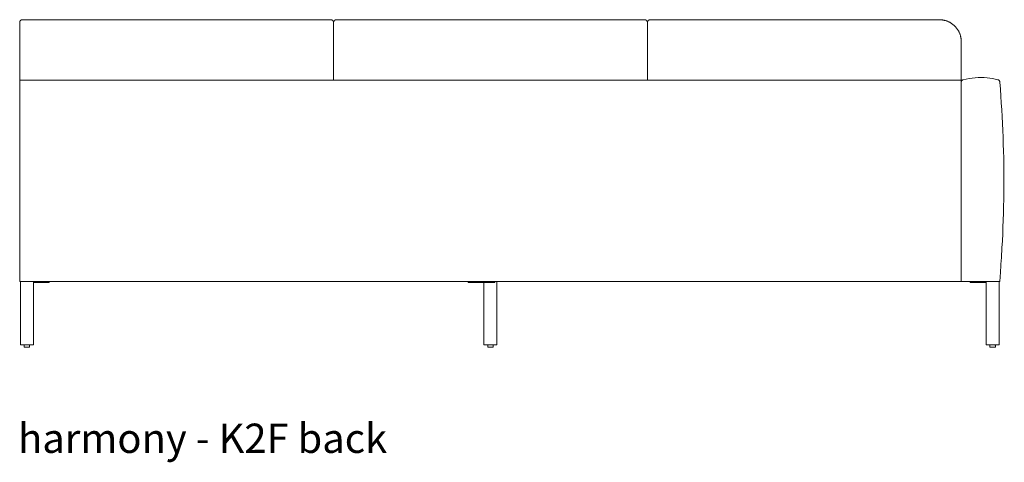
# Model space of a CAD drawing. Extents: x 726 to 2707, y -3433 to 206.
# Drawn here: x 1581 to 1671, y -1520 to -1480 of the extents above; entities that cross this region are included whole.
import ezdxf

# ---------------------------------------------------------------- set-up
doc = ezdxf.new("R2010")
doc.units = 0
doc.header["$MEASUREMENT"] = 0
doc.layers.add('2D', color=7, linetype='CONTINUOUS', lineweight=20)
doc.layers.add('NOTES', color=7, linetype='CONTINUOUS', lineweight=20)
doc.styles.add('PRODUCT NOTES', font='arial.ttf', dxfattribs={"height": 1})

msp = doc.modelspace()

# ---------------------------------------------------------------- linework, layer by layer
at = {"layer": '2D', "extrusion": (1.22465e-16, 1, 2.22045e-16)}
for p, q in [((1664.997, -1479.578, -0.095), (1638.747, -1479.578, -0.095)), ((1666.997, -1481.578, -0.095), (1666.997, -1485.078, -0.095)), ((1581.9, -1509.277, -0.095), (1581.9, -1509.147, -0.095)), ((1581.923, -1509.118, -0.095), (1582.025, -1509.097, -0.095)), ((1582.275, -1509.097, -0.095), (1582.376, -1509.118, -0.095)), ((1582.4, -1509.277, -0.095), (1582.4, -1509.147, -0.095)), ((1623.997, -1509.277, -0.095), (1623.997, -1509.147, -0.095)), ((1624.02, -1509.118, -0.095), (1624.122, -1509.097, -0.095)), ((1624.372, -1509.097, -0.095), (1624.473, -1509.118, -0.095)), ((1624.497, -1509.277, -0.095), (1624.497, -1509.147, -0.095)), ((1669.593, -1509.277, -0.095), (1669.593, -1509.147, -0.095)), ((1669.617, -1509.118, -0.095), (1669.718, -1509.097, -0.095)), ((1669.968, -1509.097, -0.095), (1670.07, -1509.118, -0.095)), ((1670.093, -1509.277, -0.095), (1670.093, -1509.147, -0.095))]:
    msp.add_line(p, q, dxfattribs=at)
at = {"layer": '2D'}
msp.add_line((1609.997, -1479.827, -0.095), (1609.997, -1485.078, -0.095), dxfattribs=at)
for centre, radius, start, end in [((1581.93, -1509.147, -0.095), 0.03, 102, 180), ((1624.027, -1509.147, -0.095), 0.03, 102, 180), ((1669.623, -1509.147, -0.095), 0.03, 102, 180), ((1581.92, -1509.277, -0.095), 0.02, 180, 270), ((1624.017, -1509.277, -0.095), 0.02, 180, 270), ((1669.613, -1509.277, -0.095), 0.02, 180, 270)]:
    msp.add_arc(centre, radius, start, end, dxfattribs=at)
at = {"layer": '2D', "extrusion": (2.71926e-32, 2.22045e-16, -1)}
for centre, radius, start, end in [((-1582.37, -1509.147, 0.095), 0.03, 102, 180), ((-1624.467, -1509.147, 0.095), 0.03, 102, 180), ((-1670.063, -1509.147, 0.095), 0.03, 102, 180), ((-1582.38, -1509.277, 0.095), 0.02, 180, 270), ((-1624.477, -1509.277, 0.095), 0.02, 180, 270), ((-1670.073, -1509.277, 0.095), 0.02, 180, 270)]:
    msp.add_arc(centre, radius, start, end, dxfattribs=at)
at = {"layer": '2D'}
for points, weights in [([(1581.747, -1479.578, -0.095), (1581.497, -1479.578, -0.095), (1581.497, -1479.828, -0.095)], [1, 0.707106781539, 1]), ([(1609.747, -1479.578, -0.095), (1609.996, -1479.578, -0.095), (1609.997, -1479.827, -0.095)], [1, 0.707915138731, 0.998387746892]), ([(1610.247, -1479.578, -0.095), (1609.998, -1479.578, -0.095), (1609.997, -1479.827, -0.095)], [1, 0.707915139088, 0.998387746884]), ([(1638.247, -1479.578, -0.095), (1638.497, -1479.578, -0.095), (1638.497, -1479.828, -0.095)], [1, 0.707106781187, 1]), ([(1638.747, -1479.578, -0.095), (1638.497, -1479.578, -0.095), (1638.497, -1479.828, -0.095)], [1, 0.707106781316, 1]), ([(1581.497, -1492.708, -0.095), (1581.497, -1492.709, -0.095), (1581.497, -1492.71, -0.095)], [0.99974534026, 0.999871384608, 1]), ([(1581.497, -1493.562, -0.095), (1581.497, -1493.561, -0.095), (1581.497, -1493.559, -0.095)], [1, 0.999985987826, 0.999974516352]), ([(1581.497, -1498.081, -0.095), (1581.497, -1498.08, -0.095), (1581.497, -1498.078, -0.095)], [0.998682758082, 0.99933989132, 1]), ([(1624.462, -1503.425, -0.095), (1624.587, -1503.425, -0.095), (1624.587, -1503.425, -0.095)], [1, 0.707106781187, 1]), ([(1667.809, -1503.425, -0.095), (1667.809, -1503.425, -0.095), (1667.934, -1503.425, -0.095)], [1, 0.707106781187, 1]), ([(1582.38, -1509.297, -0.095), (1582.38, -1509.297, -0.095), (1582.15, -1509.297, -0.095)], [1, 0.707106781187, 1]), ([(1624.477, -1509.297, -0.095), (1624.477, -1509.297, -0.095), (1624.247, -1509.297, -0.095)], [1, 0.707106781187, 1]), ([(1670.073, -1509.297, -0.095), (1670.073, -1509.297, -0.095), (1669.843, -1509.297, -0.095)], [1, 0.707106781187, 1])]:
    msp.add_rational_spline(points, weights, degree=2, dxfattribs=at)
for points, degree in [([(1609.747, -1479.578, -0.095), (1581.747, -1479.578, -0.095)], 1), ([(1638.247, -1479.578, -0.095), (1610.247, -1479.578, -0.095)], 1), ([(1581.497, -1485.078, -0.095), (1581.497, -1479.828, -0.095)], 1), ([(1638.497, -1485.078, -0.095), (1638.497, -1479.828, -0.095)], 1), ([(1666.997, -1485.328, -0.095), (1666.997, -1485.349, -0.095), (1666.997, -1485.37, -0.095), (1666.997, -1485.391, -0.095)], 3), ([(1666.997, -1485.328, -0.095), (1666.997, -1485.328, -0.095), (1666.997, -1485.328, -0.095), (1666.997, -1485.328, -0.095)], 3), ([(1666.997, -1485.328, -0.095), (1666.997, -1485.328, -0.095)], 1), ([(1666.997, -1491.679, -0.095), (1666.997, -1488.642, -0.095), (1666.997, -1487.129, -0.095), (1666.997, -1485.328, -0.095)], 3), ([(1581.497, -1498.078, -0.095), (1581.497, -1493.562, -0.095)], 1), ([(1666.997, -1503.328, -0.095), (1666.997, -1501.483, -0.095), (1666.997, -1499.947, -0.095), (1666.997, -1497.877, -0.095)], 3), ([(1581.559, -1503.328, -0.095), (1581.559, -1509.097, -0.095)], 1), ([(1582.74, -1509.097, -0.095), (1582.74, -1503.328, -0.095)], 1), ([(1584.059, -1503.425, -0.095), (1582.74, -1503.425, -0.095)], 1), ([(1584.184, -1503.425, -0.095), (1584.184, -1503.328, -0.095)], 1), ([(1622.212, -1503.328, -0.095), (1622.212, -1503.425, -0.095)], 1), ([(1624.462, -1503.425, -0.095), (1622.337, -1503.425, -0.095)], 1), ([(1623.656, -1509.097, -0.095), (1623.656, -1503.425, -0.095)], 1), ([(1624.646, -1503.425, -0.095), (1624.587, -1503.425, -0.095)], 1), ([(1624.646, -1503.425, -0.095), (1624.646, -1503.328, -0.095)], 1), ([(1624.837, -1509.097, -0.095), (1624.837, -1503.328, -0.095)], 1), ([(1667.809, -1503.328, -0.095), (1667.809, -1503.425, -0.095)], 1), ([(1669.253, -1503.425, -0.095), (1667.934, -1503.425, -0.095)], 1), ([(1669.253, -1509.097, -0.095), (1669.253, -1503.328, -0.095)], 1), ([(1670.434, -1503.328, -0.095), (1670.434, -1509.097, -0.095)], 1), ([(1670.497, -1503.328, -0.095), (1670.497, -1503.328, -0.095), (1670.497, -1503.328, -0.095), (1670.497, -1503.328, -0.095), (1670.497, -1503.328, -0.095), (1670.497, -1503.328, -0.095)], 5), ([(1582.74, -1509.097, -0.095), (1581.559, -1509.097, -0.095)], 1), ([(1624.837, -1509.097, -0.095), (1623.656, -1509.097, -0.095)], 1), ([(1670.434, -1509.097, -0.095), (1669.253, -1509.097, -0.095)], 1)]:
    msp.add_open_spline(points, degree=degree, dxfattribs=at)
for points, weights, degree, knots in [([(1664.997, -1479.578, -0.095), (1665.825, -1479.578, -0.095), (1666.411, -1480.164, -0.095), (1666.997, -1480.75, -0.095), (1666.997, -1481.578, -0.095)], [1, 0.923879532502, 1, 0.923879532502, 1], 2, [1.570796, 1.570796, 1.570796, 2.356194, 2.356194, 3.141593, 3.141593, 3.141593]), ([(1666.997, -1485.078, -0.095), (1663.562, -1485.078, -0.095), (1660.128, -1485.078, -0.095), (1653.089, -1485.078, -0.095), (1649.483, -1485.078, -0.095), (1642.273, -1485.078, -0.095), (1638.668, -1485.078, -0.095), (1631.457, -1485.078, -0.095), (1627.852, -1485.078, -0.095), (1620.641, -1485.078, -0.095), (1617.036, -1485.078, -0.095), (1609.826, -1485.078, -0.095), (1606.22, -1485.078, -0.095), (1599.01, -1485.078, -0.095), (1595.405, -1485.078, -0.095), (1588.365, -1485.078, -0.095), (1584.931, -1485.078, -0.095), (1581.497, -1485.078, -0.095)], [0.999999954309, 0.999999954827, 0.999999955319, 0.999999956227, 0.999999956636, 0.999999957305, 0.999999957565, 0.999999957914, 0.999999958003, 0.999999958003, 0.999999957914, 0.999999957565, 0.999999957305, 0.999999956636, 0.999999956227, 0.999999955319, 0.999999954827, 0.999999954309], 3, [0.954009, 0.954009, 0.954009, 0.954009, 1.215698, 1.215698, 1.490419, 1.490419, 1.765139, 1.765139, 2.039859, 2.039859, 2.314579, 2.314579, 2.589299, 2.589299, 2.864019, 2.864019, 3.125709, 3.125709, 3.125709, 3.125709]), ([(1584.059, -1503.425, -0.095), (1584.111, -1503.425, -0.095), (1584.147, -1503.425, -0.095), (1584.184, -1503.425, -0.095), (1584.184, -1503.425, -0.095)], [1, 0.923879532511, 1, 0.923879532511, 1], 2, [0, 0, 0, 0.785398, 0.785398, 1.570796, 1.570796, 1.570796]), ([(1622.212, -1503.425, -0.095), (1622.212, -1503.425, -0.095), (1622.249, -1503.425, -0.095), (1622.285, -1503.425, -0.095), (1622.337, -1503.425, -0.095)], [1, 0.923879532511, 1, 0.923879532511, 1], 2, [0, 0, 0, 0.785398, 0.785398, 1.570796, 1.570796, 1.570796]), ([(1582.15, -1509.297, -0.095), (1582.017, -1509.297, -0.095), (1581.95, -1509.297, -0.095), (1581.92, -1509.297, -0.095), (1581.92, -1509.297, -0.095)], [1, 0.866025403784, 1, 0.933012701898, 0.933012701892], 2, [0, 0, 0, 1.047198, 1.047198, 1.570796, 1.570796, 1.570796]), ([(1624.247, -1509.297, -0.095), (1624.114, -1509.297, -0.095), (1624.047, -1509.297, -0.095), (1624.017, -1509.297, -0.095), (1624.017, -1509.297, -0.095)], [1, 0.866025403784, 1, 0.933012701898, 0.933012701892], 2, [0, 0, 0, 1.047198, 1.047198, 1.570796, 1.570796, 1.570796]), ([(1669.843, -1509.297, -0.095), (1669.711, -1509.297, -0.095), (1669.644, -1509.297, -0.095), (1669.613, -1509.297, -0.095), (1669.613, -1509.297, -0.095)], [1, 0.866025403784, 1, 0.933012701898, 0.933012701892], 2, [0, 0, 0, 1.047198, 1.047198, 1.570796, 1.570796, 1.570796])]:
    msp.add_rational_spline(points, weights, degree=degree, knots=knots, dxfattribs=at)
for points, knots in [([(1667.172, -1485.031, -0.095), (1667.879, -1484.849, -0.095), (1668.628, -1484.786, -0.095), (1669.681, -1484.891, -0.095), (1670.005, -1484.949, -0.095), (1670.322, -1485.031, -0.095)], [0, 0, 0, 0, 2.190174, 2.190174, 3.172054, 3.172054, 3.172054, 3.172054]), ([(1581.497, -1485.078, -0.095), (1581.497, -1485.078, -0.095), (1581.497, -1485.08, -0.095), (1581.497, -1485.086, -0.095), (1581.497, -1485.092, -0.095), (1581.497, -1485.111, -0.095), (1581.497, -1485.129, -0.095), (1581.497, -1485.174, -0.095), (1581.497, -1485.201, -0.095), (1581.497, -1485.247, -0.095), (1581.497, -1485.263, -0.095), (1581.497, -1485.296, -0.095), (1581.497, -1485.312, -0.095), (1581.497, -1485.328, -0.095)], [-0.9993738, -0.9993738, -0.9993738, -0.9993738, -0.8757394, -0.8757394, -0.7443387, -0.7443387, -0.4993513, -0.4993513, -0.2543887, -0.2543887, -0.1233275, -0.1233275, 0, 0, 0, 0]), ([(1581.497, -1485.328, -0.095), (1581.497, -1488.062, -0.095), (1581.497, -1490.132, -0.095), (1581.497, -1498.509, -0.095), (1581.497, -1500.574, -0.095), (1581.497, -1503.328, -0.095)], [0, 0, 0, 0, 20.826619, 20.826619, 41.577247, 41.577247, 41.577247, 41.577247]), ([(1666.997, -1485.194, -0.095), (1666.998, -1485.188, -0.095), (1667.001, -1485.183, -0.095), (1667.013, -1485.152, -0.095), (1667.028, -1485.129, -0.095), (1667.064, -1485.088, -0.095), (1667.085, -1485.07, -0.095), (1667.128, -1485.045, -0.095), (1667.15, -1485.037, -0.095), (1667.172, -1485.031, -0.095)], [0.0628375, 0.0628375, 0.0628375, 0.0628375, 0.0809613, 0.0809613, 0.162231, 0.162231, 0.2434934, 0.2434934, 0.3114167, 0.3114167, 0.3114167, 0.3114167]), ([(1666.997, -1485.328, -0.095), (1666.997, -1485.312, -0.095), (1666.997, -1485.296, -0.095), (1666.997, -1485.263, -0.095), (1666.997, -1485.247, -0.095), (1666.997, -1485.201, -0.095), (1666.997, -1485.174, -0.095), (1666.997, -1485.129, -0.095), (1666.997, -1485.111, -0.095), (1666.997, -1485.091, -0.095), (1666.997, -1485.086, -0.095), (1666.997, -1485.08, -0.095), (1666.997, -1485.078, -0.095), (1666.997, -1485.078, -0.095)], [-0.9993739, -0.9993739, -0.9993739, -0.9993739, -0.8757394, -0.8757394, -0.7443387, -0.7443387, -0.4993514, -0.4993514, -0.2543887, -0.2543887, -0.1233275, -0.1233275, 0, 0, 0, 0]), ([(1670.322, -1485.031, -0.095), (1670.348, -1485.038, -0.095), (1670.373, -1485.049, -0.095), (1670.418, -1485.078, -0.095), (1670.439, -1485.097, -0.095), (1670.472, -1485.14, -0.095), (1670.486, -1485.164, -0.095), (1670.502, -1485.211, -0.095), (1670.507, -1485.233, -0.095), (1670.509, -1485.256, -0.095)], [0, 0, 0, 0, 0.080976, 0.080976, 0.1622498, 0.1622498, 0.2435129, 0.2435129, 0.3114163, 0.3114163, 0.3114163, 0.3114163]), ([(1670.509, -1485.256, -0.095), (1670.736, -1488.583, -0.095), (1670.902, -1491.92, -0.095), (1670.847, -1496.929, -0.095), (1670.783, -1498.604, -0.095), (1670.646, -1501.065, -0.095), (1670.596, -1501.853, -0.095), (1670.533, -1502.789, -0.095), (1670.523, -1502.937, -0.095), (1670.509, -1503.141, -0.095), (1670.506, -1503.196, -0.095), (1670.5, -1503.272, -0.095), (1670.499, -1503.293, -0.095), (1670.497, -1503.316, -0.095), (1670.497, -1503.319, -0.095), (1670.497, -1503.323, -0.095), (1670.497, -1503.324, -0.095), (1670.497, -1503.326, -0.095), (1670.497, -1503.327, -0.095), (1670.497, -1503.328, -0.095), (1670.497, -1503.328, -0.095), (1670.497, -1503.328, -0.095), (1670.497, -1503.328, -0.095), (1670.497, -1503.328, -0.095)], [0, 0, 0, 0, 10.005308, 10.005308, 15.029336, 15.029336, 17.399704, 17.399704, 17.844139, 17.844139, 18.010802, 18.010802, 18.073302, 18.073302, 18.081115, 18.081115, 18.085021, 18.085021, 18.086974, 18.086974, 18.087462, 18.087462, 18.087755, 18.087755, 18.087755, 18.087755]), ([(1666.997, -1491.679, -0.095), (1666.997, -1492.456, -0.095), (1666.997, -1493.327, -0.095), (1666.997, -1495.307, -0.095), (1666.997, -1496.159, -0.095), (1666.997, -1497.877, -0.095)], [15.532752, 15.532752, 15.532752, 15.532752, 19.948055, 19.948055, 24.263914, 24.263914, 24.263914, 24.263914]), ([(1581.497, -1492.71, -0.095), (1581.497, -1492.736, -0.095), (1581.497, -1492.764, -0.095), (1581.497, -1492.822, -0.095), (1581.497, -1492.852, -0.095), (1581.497, -1492.916, -0.095), (1581.497, -1492.949, -0.095), (1581.497, -1493.017, -0.095), (1581.497, -1493.052, -0.095), (1581.497, -1493.123, -0.095), (1581.497, -1493.16, -0.095), (1581.497, -1493.236, -0.095), (1581.497, -1493.275, -0.095), (1581.497, -1493.355, -0.095), (1581.497, -1493.396, -0.095), (1581.497, -1493.459, -0.095), (1581.497, -1493.481, -0.095), (1581.497, -1493.513, -0.095), (1581.497, -1493.524, -0.095), (1581.497, -1493.541, -0.095), (1581.497, -1493.546, -0.095), (1581.497, -1493.554, -0.095), (1581.497, -1493.557, -0.095), (1581.497, -1493.561, -0.095), (1581.497, -1493.561, -0.095), (1581.497, -1493.562, -0.095)], [-1.25521, -1.25521, -1.25521, -1.25521, -1.1807355, -1.1807355, -1.1025527, -1.1025527, -1.0243698, -1.0243698, -0.946187, -0.946187, -0.8680042, -0.8680042, -0.7898214, -0.7898214, -0.7116386, -0.7116386, -0.6725471, -0.6725471, -0.6530014, -0.6530014, -0.6432286, -0.6432286, -0.6383422, -0.6383422, -0.637164, -0.637164, -0.637164, -0.637164]), ([(1666.997, -1503.328, -0.095), (1652.747, -1503.328, -0.095), (1638.497, -1503.328, -0.095), (1609.997, -1503.328, -0.095), (1595.747, -1503.328, -0.095), (1581.497, -1503.328, -0.095)], [0, 0, 0, 0, 108.585, 108.585, 217.17, 217.17, 217.17, 217.17]), ([(1666.997, -1503.328, -0.095), (1667.5, -1503.328, -0.095), (1667.889, -1503.328, -0.095), (1669.373, -1503.328, -0.095), (1669.768, -1503.328, -0.095), (1670.434, -1503.328, -0.095)], [0, 0, 0, 0, 3.835193, 3.835193, 7.768929, 7.768929, 7.768929, 7.768929]), ([(1670.434, -1503.328, -0.095), (1670.452, -1503.328, -0.095), (1670.466, -1503.328, -0.095), (1670.483, -1503.328, -0.095), (1670.489, -1503.328, -0.095), (1670.495, -1503.328, -0.095), (1670.497, -1503.328, -0.095), (1670.497, -1503.328, -0.095)], [-0.4598696, -0.4598696, -0.4598696, -0.4598696, -0.2548517, -0.2548517, -0.1235523, -0.1235523, 0, 0, 0, 0]), ([(1670.497, -1503.328, -0.095), (1670.497, -1503.328, -0.095), (1670.497, -1503.328, -0.095), (1670.497, -1503.328, -0.095), (1670.497, -1503.328, -0.095), (1670.497, -1503.328, -0.095), (1670.497, -1503.328, -0.095), (1670.497, -1503.328, -0.095), (1670.497, -1503.328, -0.095), (1670.497, -1503.328, -0.095), (1670.497, -1503.328, -0.095), (1670.497, -1503.328, -0.095), (1670.497, -1503.328, -0.095), (1670.497, -1503.328, -0.095), (1670.497, -1503.328, -0.095), (1670.497, -1503.328, -0.095), (1670.497, -1503.328, -0.095), (1670.497, -1503.328, -0.095)], [0, 0, 0, 0, 0.793244, 0.793244, 2.293244, 2.293244, 2.793244, 2.793244, 7.793244, 7.793244, 8.730744, 8.730744, 8.906525, 8.906525, 8.972443, 8.972443, 8.972736, 8.972736, 8.972736, 8.972736]), ([(1670.497, -1503.328, -0.095), (1670.497, -1503.328, -0.095), (1670.497, -1503.328, -0.095), (1670.497, -1503.328, -0.095), (1670.497, -1503.328, -0.095), (1670.497, -1503.328, -0.095), (1670.497, -1503.328, -0.095), (1670.497, -1503.328, -0.095), (1670.497, -1503.328, -0.095), (1670.497, -1503.328, -0.095), (1670.497, -1503.328, -0.095), (1670.497, -1503.328, -0.095), (1670.497, -1503.328, -0.095), (1670.497, -1503.328, -0.095), (1670.497, -1503.328, -0.095), (1670.497, -1503.328, -0.095), (1670.497, -1503.328, -0.095), (1670.497, -1503.328, -0.095)], [0, 0, 0, 0, 0.793244, 0.793244, 2.293244, 2.293244, 2.793244, 2.793244, 7.793244, 7.793244, 8.730744, 8.730744, 8.906526, 8.906526, 8.972444, 8.972444, 8.972737, 8.972737, 8.972737, 8.972737])]:
    msp.add_open_spline(points, degree=3, knots=knots, dxfattribs=at)

# ---------------------------------------------------------------- texts
at = {"layer": 'NOTES', "style": 'PRODUCT NOTES'}
msp.add_text('harmony - K2F back', height=2.66, dxfattribs=at).set_placement((1581.347, -1518.899, 29.957))

doc.saveas('drawing.dxf')
